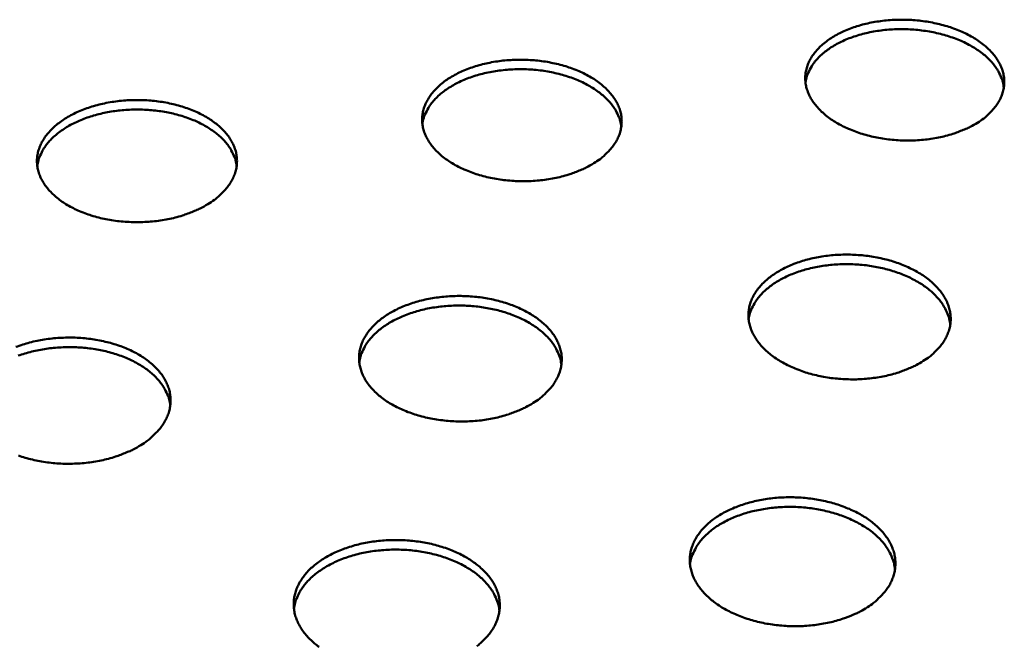
# Model space of a CAD drawing. Units: millimetres. Extents: x 49 to 4380, y 75 to 3075.
# Drawn here: x 3582 to 3718, y 2311 to 2398 of the extents above; entities that cross this region are included whole.
import ezdxf

# ---------------------------------------------------------------- set-up
doc = ezdxf.new("R2010")
doc.units = ezdxf.units.MM
doc.header["$LTSCALE"] = 15
doc.layers.add('Visible (ISO)', color=7, linetype='Continuous', lineweight=50)

msp = doc.modelspace()

# ---------------------------------------------------------------- linework, layer by layer
at = {"layer": 'Visible (ISO)', "flags": 128}
for points in [[(3714.59, 2383.72, -0.015445), (3713.56, 2383.13, -0.028495), (3712.98, 2382.86, -0.003443), (3711.5, 2382.28, -0.015289), (3711.16, 2382.17, -0.013141), (3710.16, 2381.88, -0.013725), (3709.18, 2381.66, -0.012328), (3708.12, 2381.48, -0.012685), (3707.08, 2381.35, -0.011929), (3705.99, 2381.27, -0.012085), (3704.92, 2381.25, -0.011907), (3703.83, 2381.27, -0.011873), (3702.74, 2381.35, -0.012258), (3701.68, 2381.48, -0.012032), (3700.61, 2381.66, -0.013013), (3699.6, 2381.88, -0.012577), (3698.58, 2382.17, -0.014235), (3697.65, 2382.48, -0.013561), (3696.69, 2382.86, -0.016018), (3695.85, 2383.25, -0.015075), (3694.99, 2383.72, -0.018476), (3694.27, 2384.18, -0.017251), (3693.54, 2384.73, -0.021676), (3692.94, 2385.25, -0.020227), (3692.35, 2385.86, -0.025503), (3691.89, 2386.43, -0.024022), (3691.46, 2387.08, -0.029405), (3691.15, 2387.69, -0.028221), (3690.9, 2388.36, -0.032226), (3690.74, 2389, -0.031659), (3690.67, 2389.67, -0.032644), (3690.68, 2390.34, -0.032846), (3690.78, 2390.99, -0.030322), (3690.97, 2391.65, -0.031248), (3691.23, 2392.26, -0.026364), (3691.59, 2392.91, -0.027774), (3692, 2393.48, -0.022244), (3692.53, 2394.08, -0.023787), (3693.08, 2394.59, -0.018787), (3693.77, 2395.14, -0.020186), (3694.44, 2395.59, -0.01617), (3695.25, 2396.06, -0.0173), (3696.04, 2396.44, -0.014294), (3696.96, 2396.82, -0.015138), (3697.85, 2397.12, -0.013015), (3698.85, 2397.41, -0.013599), (3699.82, 2397.62, -0.012219), (3700.87, 2397.8, -0.012576), (3701.91, 2397.93, -0.01183), (3702.98, 2398.01, -0.011985), (3704.05, 2398.03, -0.01181), (3705.13, 2398.01, -0.011774), (3706.21, 2397.93, -0.012157), (3707.26, 2397.8, -0.011928), (3708.32, 2397.62, -0.012899), (3709.32, 2397.4, -0.012461), (3710.35, 2397.12, -0.014101), (3711.27, 2396.82, -0.013424), (3712.23, 2396.44, -0.015857), (3713.06, 2396.05, -0.014908), (3713.92, 2395.59, -0.018278), (3714.64, 2395.14, -0.01704), (3715.38, 2394.59, -0.021441), (3715.98, 2394.08, -0.019964), (3716.57, 2393.48, -0.02525), (3717.04, 2392.91, -0.023715), (3717.47, 2392.26, -0.029191), (3717.79, 2391.66, -0.027919), (3718.05, 2390.99, -0.03214), (3718.21, 2390.34, -0.031463), (3718.3, 2389.67, -0.032752), (3718.29, 2389.01, -0.032839), (3718.2, 2388.36, -0.030592), (3718.02, 2387.7, -0.031416), (3717.77, 2387.08, -0.026689), (3717.41, 2386.43, -0.028027), (3717.01, 2385.86, -0.022542), (3716.78, 2385.59, -0.006706), (3715.94, 2384.73, -0.03638), (3715.45, 2384.31, -0.022423), (3714.59, 2383.72)], [(3718.24, 2388.56, 0.028825), (3718.1, 2389.4, 0.04877), (3717.94, 2389.87, 0.010533), (3717.49, 2390.82, 0.028703), (3717.3, 2391.15, 0.023145), (3716.84, 2391.79, 0.024698), (3716.35, 2392.35, 0.019496), (3715.73, 2392.95, 0.020949), (3715.11, 2393.46, 0.016693), (3714.34, 2393.99, 0.01789), (3713.6, 2394.43, 0.014668), (3712.72, 2394.89, 0.015574), (3711.86, 2395.26, 0.013276), (3710.89, 2395.62, 0.013912), (3709.95, 2395.91, 0.01239), (3708.91, 2396.18, 0.012791), (3707.9, 2396.38, 0.011927), (3706.82, 2396.54, 0.01212), (3705.76, 2396.65, 0.011843), (3704.68, 2396.71, 0.011842), (3703.59, 2396.71, 0.012128), (3702.53, 2396.67, 0.011933), (3701.45, 2396.57, 0.012806), (3700.42, 2396.42, 0.012403), (3699.37, 2396.22, 0.013936), (3698.42, 2395.98, 0.013296), (3697.43, 2395.68, 0.015608), (3696.55, 2395.36, 0.014699), (3695.65, 2394.96, 0.017935), (3694.88, 2394.56, 0.016735), (3694.09, 2394.07, 0.021006), (3693.44, 2393.6, 0.019552), (3692.79, 2393.04, 0.024762), (3692.27, 2392.51, 0.023213), (3691.77, 2391.9, 0.028761), (3691.56, 2391.57, 0.010566), (3691.07, 2390.66, 0.048832), (3690.88, 2390.19, 0.028879), (3690.69, 2389.36)], [(3661.29, 2378.08, -0.015191), (3660.25, 2377.49, -0.028036), (3659.66, 2377.21, -0.003337), (3658.16, 2376.63, -0.015041), (3657.82, 2376.52, -0.013028), (3656.81, 2376.23, -0.013571), (3655.82, 2376.01, -0.012285), (3654.75, 2375.82, -0.012608), (3653.71, 2375.69, -0.011948), (3652.62, 2375.62, -0.012073), (3651.53, 2375.59, -0.011985), (3650.45, 2375.62, -0.011921), (3649.36, 2375.69, -0.012398), (3648.3, 2375.82, -0.012139), (3647.23, 2376.01, -0.013221), (3646.22, 2376.23, -0.01275), (3645.2, 2376.52, -0.014522), (3644.28, 2376.83, -0.01381), (3643.32, 2377.21, -0.0164), (3642.5, 2377.61, -0.015416), (3641.65, 2378.08, -0.018961), (3640.94, 2378.54, -0.017702), (3640.21, 2379.09, -0.022254), (3639.63, 2379.61, -0.020796), (3639.05, 2380.23, -0.026108), (3638.61, 2380.8, -0.024665), (3638.2, 2381.45, -0.029882), (3637.9, 2382.07, -0.028789), (3637.66, 2382.74, -0.032357), (3637.52, 2383.39, -0.031913), (3637.47, 2384.06, -0.032317), (3637.5, 2384.73, -0.03264), (3637.61, 2385.38, -0.029672), (3637.82, 2386.05, -0.030686), (3638.1, 2386.67, -0.025651), (3638.48, 2387.32, -0.027092), (3638.9, 2387.89, -0.021643), (3639.45, 2388.49, -0.023164), (3640.02, 2389.01, -0.018342), (3640.72, 2389.56, -0.019694), (3641.4, 2390.01, -0.015864), (3642.23, 2390.48, -0.016942), (3643.03, 2390.87, -0.014097), (3643.96, 2391.25, -0.014895), (3644.87, 2391.56, -0.012904), (3645.87, 2391.84, -0.013449), (3646.85, 2392.06, -0.012177), (3647.91, 2392.24, -0.0125), (3648.95, 2392.37, -0.011849), (3650.03, 2392.44, -0.011973), (3651.11, 2392.47, -0.011887), (3652.19, 2392.44, -0.011821), (3653.27, 2392.37, -0.012294), (3654.32, 2392.24, -0.012034), (3655.38, 2392.06, -0.013104), (3656.38, 2391.84, -0.012631), (3657.4, 2391.56, -0.014384), (3658.31, 2391.25, -0.013668), (3659.26, 2390.87, -0.016232), (3660.09, 2390.48, -0.015242), (3660.93, 2390.01, -0.018757), (3661.65, 2389.56, -0.017484), (3662.37, 2389.01, -0.022013), (3662.96, 2388.5, -0.020524), (3663.54, 2387.89, -0.025855), (3663.99, 2387.32, -0.024353), (3664.41, 2386.67, -0.029679), (3664.72, 2386.06, -0.028495), (3664.96, 2385.38, -0.032295), (3665.11, 2384.74, -0.031739), (3665.17, 2384.06, -0.032449), (3665.15, 2383.4, -0.032657), (3665.04, 2382.74, -0.029951), (3664.85, 2382.07, -0.030866), (3664.58, 2381.45, -0.025972), (3664.2, 2380.8, -0.027345), (3663.78, 2380.23, -0.021932), (3663.54, 2379.96, -0.006405), (3662.68, 2379.09, -0.035598), (3662.18, 2378.67, -0.021848), (3661.29, 2378.08)], [(3665.12, 2383.15, 0.028781), (3664.97, 2383.99, 0.048684), (3664.8, 2384.47, 0.010503), (3664.34, 2385.41, 0.028665), (3664.15, 2385.74, 0.023168), (3663.68, 2386.39, 0.024706), (3663.18, 2386.94, 0.019541), (3662.54, 2387.53, 0.020984), (3661.91, 2388.03, 0.016747), (3661.14, 2388.56, 0.017939), (3660.39, 2389, 0.014725), (3659.5, 2389.44, 0.015628), (3658.64, 2389.8, 0.013331), (3657.66, 2390.15, 0.013967), (3656.71, 2390.43, 0.012444), (3655.67, 2390.68, 0.012845), (3654.65, 2390.87, 0.011979), (3653.57, 2391.02, 0.012172), (3652.5, 2391.11, 0.011893), (3651.42, 2391.15, 0.011892), (3650.33, 2391.14, 0.012176), (3649.26, 2391.08, 0.011982), (3648.18, 2390.96, 0.012853), (3647.16, 2390.8, 0.01245), (3646.11, 2390.58, 0.01398), (3645.15, 2390.33, 0.013342), (3644.16, 2390.01, 0.015646), (3643.29, 2389.67, 0.014741), (3642.39, 2389.26, 0.017963), (3641.63, 2388.84, 0.01677), (3640.84, 2388.34, 0.021015), (3640.2, 2387.86, 0.019571), (3639.55, 2387.28, 0.02474), (3639.04, 2386.74, 0.023204), (3638.55, 2386.11, 0.028696), (3638.34, 2385.79, 0.010521), (3637.86, 2384.86, 0.048717), (3637.68, 2384.39, 0.028809), (3637.5, 2383.55)], [(3607.71, 2372.4, -0.014943), (3606.65, 2371.81, -0.027587), (3606.05, 2371.53, -0.003234), (3604.53, 2370.95, -0.014799), (3604.19, 2370.83, -0.012915), (3603.17, 2370.54, -0.01342), (3602.17, 2370.32, -0.012243), (3601.1, 2370.13, -0.012531), (3600.04, 2370, -0.011968), (3598.95, 2369.93, -0.012061), (3597.86, 2369.9, -0.012064), (3596.77, 2369.93, -0.011969), (3595.68, 2370, -0.012539), (3594.62, 2370.13, -0.012248), (3593.55, 2370.32, -0.013433), (3592.56, 2370.54, -0.012926), (3591.53, 2370.83, -0.014819), (3590.62, 2371.15, -0.014066), (3589.67, 2371.53, -0.016795), (3588.85, 2371.93, -0.015769), (3588.01, 2372.4, -0.019464), (3587.31, 2372.87, -0.018171), (3586.6, 2373.42, -0.022848), (3586.03, 2373.95, -0.021383), (3585.47, 2374.56, -0.026717), (3585.03, 2375.14, -0.025317), (3584.64, 2375.79, -0.030336), (3584.36, 2376.42, -0.029341), (3584.14, 2377.09, -0.032442), (3584.02, 2377.75, -0.032123), (3583.98, 2378.42, -0.031949), (3584.03, 2379.09, -0.032391), (3584.16, 2379.75, -0.02901), (3584.39, 2380.42, -0.030107), (3584.68, 2381.04, -0.024952), (3585.08, 2381.69, -0.026417), (3585.52, 2382.27, -0.02106), (3586.09, 2382.88, -0.022557), (3586.66, 2383.4, -0.017911), (3587.38, 2383.94, -0.019216), (3588.08, 2384.4, -0.015565), (3588.92, 2384.87, -0.016594), (3589.74, 2385.26, -0.013903), (3590.68, 2385.64, -0.014656), (3591.59, 2385.95, -0.012794), (3592.61, 2386.24, -0.0133), (3593.6, 2386.46, -0.012136), (3594.67, 2386.64, -0.012425), (3595.71, 2386.77, -0.011868), (3596.8, 2386.85, -0.011961), (3597.88, 2386.87, -0.011964), (3598.96, 2386.85, -0.011869), (3600.04, 2386.77, -0.012433), (3601.09, 2386.64, -0.012141), (3602.15, 2386.46, -0.013313), (3603.14, 2386.24, -0.012804), (3604.16, 2385.95, -0.014676), (3605.07, 2385.64, -0.01392), (3606.01, 2385.26, -0.016621), (3606.83, 2384.87, -0.015588), (3607.67, 2384.4, -0.019251), (3608.37, 2383.94, -0.017943), (3609.08, 2383.4, -0.022601), (3609.66, 2382.88, -0.021102), (3610.23, 2382.27, -0.026464), (3610.66, 2381.69, -0.025001), (3611.06, 2381.04, -0.030145), (3611.36, 2380.42, -0.029055), (3611.58, 2379.75, -0.032404), (3611.71, 2379.09, -0.031971), (3611.76, 2378.42, -0.032103), (3611.72, 2377.75, -0.032431), (3611.6, 2377.09, -0.029297), (3611.38, 2376.42, -0.030299), (3611.09, 2375.79, -0.025268), (3610.7, 2375.14, -0.02667), (3610.26, 2374.56, -0.02134), (3610.02, 2374.3, -0.006115), (3609.13, 2373.42, -0.034834), (3608.62, 2373, -0.021289), (3607.71, 2372.4)], [(3611.71, 2377.71, 0.02752), (3611.56, 2378.52, 0.046765), (3611.4, 2378.97, 0.009692), (3610.96, 2379.87, 0.027449), (3610.79, 2380.18, 0.022524), (3610.35, 2380.79, 0.023931), (3609.88, 2381.32, 0.01918), (3609.3, 2381.89, 0.020526), (3608.71, 2382.37, 0.016518), (3608, 2382.87, 0.017657), (3607.3, 2383.3, 0.014529), (3606.48, 2383.73, 0.015418), (3605.68, 2384.09, 0.013108), (3604.76, 2384.43, 0.013758), (3603.88, 2384.72, 0.01215), (3602.9, 2384.98, 0.012589), (3601.95, 2385.18, 0.011578), (3600.93, 2385.34, 0.01183), (3599.93, 2385.46, 0.011342), (3598.9, 2385.53, 0.011424), (3597.87, 2385.55, 0.011424), (3596.84, 2385.53, 0.011342), (3595.8, 2385.46, 0.011829), (3594.8, 2385.34, 0.011577), (3593.78, 2385.18, 0.012588), (3592.83, 2384.97, 0.01215), (3591.85, 2384.71, 0.013758), (3590.97, 2384.43, 0.013108), (3590.06, 2384.08, 0.015417), (3589.26, 2383.72, 0.014529), (3588.43, 2383.29, 0.017656), (3587.74, 2382.86, 0.016518), (3587.02, 2382.36, 0.020525), (3586.44, 2381.88, 0.019179), (3585.85, 2381.31, 0.023929), (3585.39, 2380.78, 0.022522), (3584.95, 2380.17, 0.027448), (3584.77, 2379.86, 0.009692), (3584.34, 2378.95, 0.046764), (3584.18, 2378.5, 0.027519), (3584.02, 2377.7)], [(3707.06, 2350.62, -0.015255), (3706.05, 2350.02, -0.028134), (3705.47, 2349.75, -0.003359), (3704, 2349.16, -0.015112), (3703.67, 2349.04, -0.013066), (3702.68, 2348.75, -0.013625), (3701.71, 2348.52, -0.012268), (3700.67, 2348.33, -0.012619), (3699.64, 2348.19, -0.011857), (3698.56, 2348.1, -0.012021), (3697.5, 2348.06, -0.011797), (3696.42, 2348.08, -0.011785), (3695.34, 2348.14, -0.012081), (3694.28, 2348.25, -0.011893), (3693.22, 2348.42, -0.012732), (3692.21, 2348.63, -0.012355), (3691.18, 2348.89, -0.0138), (3690.24, 2349.19, -0.013211), (3689.28, 2349.56, -0.01536), (3688.42, 2349.93, -0.014533), (3687.55, 2350.39, -0.017505), (3686.8, 2350.83, -0.016424), (3686.04, 2351.36, -0.020298), (3685.42, 2351.87, -0.018997), (3684.79, 2352.47, -0.02368), (3684.3, 2353.03, -0.022292), (3683.83, 2353.67, -0.027286), (3683.47, 2354.28, -0.026067), (3683.16, 2354.95, -0.030266), (3682.96, 2355.59, -0.02952), (3682.82, 2356.27, -0.031474), (3682.78, 2356.93, -0.0314), (3682.81, 2357.59, -0.030252), (3682.93, 2358.26, -0.030874), (3683.13, 2358.9, -0.027123), (3683.42, 2359.56, -0.028287), (3683.76, 2360.15, -0.02333), (3684.22, 2360.78, -0.024745), (3684.7, 2361.33, -0.019848), (3685.31, 2361.9, -0.02123), (3685.93, 2362.39, -0.017058), (3686.67, 2362.9, -0.018239), (3687.4, 2363.32, -0.014974), (3688.26, 2363.75, -0.015898), (3689.1, 2364.1, -0.01349), (3690.05, 2364.44, -0.014165), (3690.97, 2364.71, -0.012497), (3691.99, 2364.95, -0.012949), (3692.98, 2365.13, -0.011913), (3694.04, 2365.27, -0.012167), (3695.08, 2365.36, -0.011686), (3696.15, 2365.39, -0.01176), (3697.22, 2365.38, -0.011796), (3698.28, 2365.32, -0.011696), (3699.35, 2365.21, -0.012253), (3700.37, 2365.05, -0.011971), (3701.42, 2364.83, -0.01309), (3702.39, 2364.58, -0.012608), (3703.38, 2364.27, -0.014372), (3704.27, 2363.94, -0.013663), (3705.19, 2363.53, -0.016185), (3705.99, 2363.12, -0.015223), (3706.81, 2362.64, -0.018616), (3707.5, 2362.16, -0.0174), (3708.2, 2361.6, -0.021695), (3708.76, 2361.07, -0.020293), (3709.32, 2360.45, -0.025256), (3709.75, 2359.87, -0.023856), (3710.15, 2359.22, -0.028738), (3710.44, 2358.6, -0.027633), (3710.67, 2357.92, -0.031103), (3710.8, 2357.27, -0.030571), (3710.86, 2356.6, -0.031288), (3710.84, 2355.93, -0.031461), (3710.73, 2355.28, -0.029117), (3710.53, 2354.61, -0.029945), (3710.27, 2353.99, -0.025544), (3709.9, 2353.34, -0.026807), (3709.49, 2352.76, -0.0218), (3709.26, 2352.5, -0.00632), (3708.41, 2351.63, -0.035476), (3707.93, 2351.21, -0.021702), (3707.06, 2350.62)], [(3710.8, 2355.65, 0.027362), (3710.67, 2356.48, 0.046506), (3710.52, 2356.95, 0.009593), (3710.1, 2357.89, 0.027298), (3709.93, 2358.2, 0.022492), (3709.51, 2358.84, 0.02387), (3709.05, 2359.4, 0.019213), (3708.48, 2359.99, 0.020535), (3707.89, 2360.5, 0.016588), (3707.19, 2361.03, 0.017711), (3706.49, 2361.49, 0.014619), (3705.67, 2361.95, 0.015499), (3704.87, 2362.34, 0.013208), (3703.96, 2362.72, 0.013853), (3703.07, 2363.04, 0.012256), (3702.09, 2363.33, 0.012691), (3701.13, 2363.56, 0.011688), (3700.11, 2363.76, 0.011938), (3699.1, 2363.91, 0.011456), (3698.05, 2364.01, 0.011537), (3697.01, 2364.06, 0.011542), (3695.97, 2364.07, 0.011458), (3694.92, 2364.02, 0.011951), (3693.9, 2363.93, 0.011698), (3692.87, 2363.79, 0.012714), (3691.9, 2363.61, 0.012275), (3690.9, 2363.37, 0.013886), (3690, 2363.11, 0.013237), (3689.07, 2362.78, 0.015544), (3688.25, 2362.43, 0.01466), (3687.41, 2362.02, 0.01777), (3686.69, 2361.6, 0.016643), (3685.96, 2361.11, 0.020607), (3685.35, 2360.63, 0.019283), (3684.74, 2360.07, 0.023948), (3684.26, 2359.54, 0.022573), (3683.8, 2358.93, 0.027366), (3683.62, 2358.62, 0.009631), (3683.15, 2357.71, 0.04658), (3682.98, 2357.25, 0.027425), (3682.8, 2356.43)], [(3652.89, 2344.79, -0.014999), (3651.85, 2344.19, -0.027674), (3651.27, 2343.91, -0.003253), (3649.78, 2343.32, -0.014862), (3649.45, 2343.2, -0.012947), (3648.45, 2342.91, -0.013467), (3647.47, 2342.68, -0.012219), (3646.42, 2342.48, -0.012536), (3645.38, 2342.34, -0.011869), (3644.3, 2342.25, -0.012003), (3643.23, 2342.22, -0.011867), (3642.15, 2342.23, -0.011826), (3641.07, 2342.29, -0.012211), (3640.01, 2342.41, -0.011992), (3638.95, 2342.57, -0.012927), (3637.94, 2342.78, -0.012517), (3636.91, 2343.05, -0.01407), (3635.98, 2343.35, -0.013445), (3635.02, 2343.72, -0.015718), (3634.18, 2344.1, -0.014852), (3633.31, 2344.55, -0.017959), (3632.58, 2345, -0.016844), (3631.83, 2345.54, -0.020843), (3631.22, 2346.05, -0.019525), (3630.61, 2346.65, -0.024269), (3630.12, 2347.21, -0.022902), (3629.67, 2347.86, -0.027799), (3629.32, 2348.47, -0.026653), (3629.04, 2349.14, -0.030518), (3628.85, 2349.79, -0.029884), (3628.73, 2350.47, -0.031316), (3628.7, 2351.13, -0.031364), (3628.75, 2351.8, -0.029725), (3628.89, 2352.48, -0.030447), (3629.1, 2353.11, -0.026439), (3629.41, 2353.78, -0.027654), (3629.77, 2354.37, -0.022689), (3630.25, 2355, -0.024102), (3630.75, 2355.55, -0.01934), (3631.37, 2356.13, -0.020686), (3632, 2356.63, -0.01669), (3632.76, 2357.14, -0.017822), (3633.51, 2357.56, -0.014724), (3634.38, 2357.99, -0.0156), (3635.23, 2358.35, -0.013334), (3636.19, 2358.68, -0.013967), (3637.12, 2358.96, -0.012416), (3638.14, 2359.2, -0.012832), (3639.15, 2359.38, -0.011895), (3640.21, 2359.52, -0.012119), (3641.26, 2359.61, -0.011726), (3642.33, 2359.65, -0.011772), (3643.4, 2359.63, -0.011894), (3644.46, 2359.57, -0.011765), (3645.53, 2359.46, -0.012412), (3646.56, 2359.3, -0.012098), (3647.6, 2359.08, -0.013318), (3648.56, 2358.83, -0.012801), (3649.55, 2358.52, -0.01468), (3650.44, 2358.18, -0.013933), (3651.35, 2357.77, -0.016584), (3652.14, 2357.36, -0.015584), (3652.95, 2356.87, -0.019112), (3653.63, 2356.4, -0.017866), (3654.31, 2355.83, -0.022267), (3654.87, 2355.3, -0.020862), (3655.41, 2354.68, -0.02583), (3655.83, 2354.09, -0.024471), (3656.21, 2353.43, -0.029159), (3656.48, 2352.81, -0.028146), (3656.69, 2352.13, -0.031182), (3656.82, 2351.48, -0.03077), (3656.85, 2350.8, -0.030948), (3656.81, 2350.13, -0.031236), (3656.69, 2349.47, -0.028488), (3656.47, 2348.8, -0.029398), (3656.19, 2348.18, -0.024858), (3655.8, 2347.52, -0.026149), (3655.38, 2346.94, -0.021212), (3655.14, 2346.68, -0.006034), (3654.27, 2345.8, -0.03471), (3653.77, 2345.38, -0.021146), (3652.89, 2344.79)], [(3656.8, 2350.07, 0.027321), (3656.66, 2350.9, 0.046426), (3656.51, 2351.37, 0.009567), (3656.07, 2352.31, 0.027262), (3655.9, 2352.62, 0.022514), (3655.46, 2353.26, 0.023878), (3655, 2353.81, 0.019257), (3654.41, 2354.4, 0.02057), (3653.82, 2354.9, 0.016642), (3653.11, 2355.43, 0.01776), (3652.4, 2355.88, 0.014675), (3651.57, 2356.33, 0.015552), (3650.77, 2356.71, 0.013263), (3649.85, 2357.08, 0.013908), (3648.95, 2357.38, 0.012309), (3647.97, 2357.66, 0.012745), (3647, 2357.88, 0.011739), (3645.97, 2358.06, 0.011989), (3644.96, 2358.2, 0.011505), (3643.91, 2358.28, 0.011586), (3642.86, 2358.32, 0.011589), (3641.82, 2358.31, 0.011506), (3640.76, 2358.25, 0.011996), (3639.75, 2358.14, 0.011743), (3638.71, 2357.98, 0.012756), (3637.74, 2357.79, 0.012318), (3636.75, 2357.53, 0.013923), (3635.85, 2357.25, 0.013277), (3634.92, 2356.9, 0.015574), (3634.11, 2356.54, 0.014694), (3633.27, 2356.11, 0.017787), (3632.55, 2355.68, 0.016668), (3631.82, 2355.17, 0.020604), (3631.22, 2354.68, 0.01929), (3630.63, 2354.11, 0.023914), (3630.15, 2353.57, 0.022552), (3629.7, 2352.95, 0.027294), (3629.52, 2352.63, 0.009584), (3629.06, 2351.71, 0.046461), (3628.9, 2351.24, 0.027351), (3628.74, 2350.42)], [(3581.05, 2352.56, -0.013179), (3582.02, 2352.9, -0.013772), (3582.96, 2353.18, -0.012335), (3583.99, 2353.42, -0.012717), (3585, 2353.6, -0.011878), (3586.07, 2353.74, -0.01207), (3587.13, 2353.83, -0.011767), (3588.2, 2353.87, -0.011783), (3589.28, 2353.86, -0.011994), (3590.34, 2353.79, -0.011834), (3591.41, 2353.68, -0.012574), (3592.43, 2353.52, -0.012228), (3593.47, 2353.3, -0.013552), (3594.43, 2353.05, -0.012999), (3595.42, 2352.73, -0.014997), (3596.3, 2352.4, -0.014211), (3597.2, 2351.99, -0.016997), (3597.98, 2351.57, -0.015958), (3598.78, 2351.08, -0.019623), (3599.45, 2350.6, -0.018349), (3600.12, 2350.04, -0.022852), (3600.66, 2349.5, -0.021447), (3601.19, 2348.87, -0.026402), (3601.6, 2348.28, -0.025093), (3601.96, 2347.62, -0.029554), (3602.22, 2346.99, -0.028639), (3602.41, 2346.31, -0.031216), (3602.51, 2345.65, -0.030925), (3602.54, 2344.97, -0.030568), (3602.47, 2344.3, -0.03097), (3602.33, 2343.64, -0.027849), (3602.1, 2342.96, -0.028836), (3601.8, 2342.33, -0.024185), (3601.4, 2341.68, -0.025499), (3600.95, 2341.1, -0.020641), (3600.71, 2340.84, -0.005761), (3599.81, 2339.95, -0.033961), (3599.3, 2339.53, -0.020604), (3598.4, 2338.93)], [(3602.5, 2344.47, 0.027296), (3602.34, 2345.29, 0.046372), (3602.18, 2345.76, 0.00955), (3601.73, 2346.7, 0.027241), (3601.55, 2347.02, 0.022539), (3601.11, 2347.65, 0.023891), (3600.63, 2348.2, 0.019299), (3600.04, 2348.78, 0.020604), (3599.44, 2349.28, 0.01669), (3598.72, 2349.8, 0.017804), (3598, 2350.23, 0.014723), (3597.17, 2350.68, 0.015599), (3596.35, 2351.05, 0.01331), (3595.42, 2351.4, 0.013954), (3594.52, 2351.7, 0.012353), (3593.53, 2351.96, 0.01279), (3592.56, 2352.17, 0.01178), (3591.52, 2352.34, 0.012031), (3590.5, 2352.45, 0.011544), (3589.45, 2352.52, 0.011626), (3588.4, 2352.54, 0.011625), (3587.35, 2352.51, 0.011544), (3586.3, 2352.44, 0.01203), (3585.28, 2352.31, 0.011779), (3584.24, 2352.14, 0.012787), (3583.27, 2351.93, 0.012351), (3582.28, 2351.65, 0.01395), (3581.38, 2351.36, 0.013306)], [(3598.4, 2338.93, -0.014749), (3597.35, 2338.32, -0.027222), (3596.75, 2338.05, -0.003152), (3595.24, 2337.45, -0.014617), (3594.91, 2337.33, -0.012828), (3593.9, 2337.04, -0.01331), (3592.91, 2336.8, -0.01217), (3591.85, 2336.61, -0.012453), (3590.81, 2336.47, -0.011882), (3589.72, 2336.38, -0.011984), (3588.65, 2336.34, -0.011938), (3587.56, 2336.35, -0.011867), (3586.48, 2336.42, -0.012343), (3585.43, 2336.53, -0.012093), (3584.36, 2336.7, -0.013127), (3583.36, 2336.91, -0.012682), (3582.34, 2337.18, -0.014349), (3581.41, 2337.48, -0.013685)], [(3699.3, 2316.41, -0.01507), (3698.29, 2315.81, -0.027784), (3697.72, 2315.53, -0.003279), (3696.26, 2314.94, -0.01494), (3695.94, 2314.82, -0.012994), (3694.96, 2314.52, -0.013528), (3694, 2314.28, -0.012215), (3692.96, 2314.08, -0.012558), (3691.95, 2313.93, -0.011796), (3690.88, 2313.83, -0.011966), (3689.83, 2313.78, -0.011704), (3688.75, 2313.78, -0.011711), (3687.68, 2313.83, -0.01193), (3686.63, 2313.93, -0.011776), (3685.57, 2314.08, -0.012491), (3684.56, 2314.27, -0.012165), (3683.53, 2314.52, -0.013427), (3682.58, 2314.81, -0.012911), (3681.61, 2315.15, -0.014796), (3680.75, 2315.52, -0.014069), (3679.86, 2315.96, -0.016675), (3679.09, 2316.39, -0.015721), (3678.31, 2316.91, -0.019119), (3677.66, 2317.41, -0.017957), (3677, 2317.99, -0.022102), (3676.47, 2318.54, -0.020823), (3675.96, 2319.18, -0.02538), (3675.56, 2319.78, -0.024178), (3675.21, 2320.44, -0.028341), (3674.95, 2321.08, -0.027481), (3674.77, 2321.76, -0.03005), (3674.66, 2322.42, -0.029753), (3674.64, 2323.1, -0.029741), (3674.69, 2323.77, -0.030087), (3674.83, 2324.43, -0.027489), (3675.05, 2325.1, -0.028395), (3675.33, 2325.72, -0.024191), (3675.72, 2326.37, -0.025436), (3676.14, 2326.94, -0.02083), (3676.68, 2327.55, -0.022149), (3677.23, 2328.07, -0.017953), (3677.91, 2328.62, -0.019149), (3678.58, 2329.08, -0.015704), (3679.38, 2329.55, -0.016686), (3680.16, 2329.95, -0.014038), (3681.06, 2330.33, -0.01479), (3681.93, 2330.65, -0.012865), (3682.91, 2330.95, -0.013401), (3683.86, 2331.18, -0.012103), (3684.89, 2331.38, -0.012446), (3685.89, 2331.53, -0.011694), (3686.95, 2331.63, -0.011863), (3688, 2331.68, -0.011605), (3689.06, 2331.68, -0.011611), (3690.12, 2331.63, -0.011829), (3691.17, 2331.53, -0.011673), (3692.22, 2331.38, -0.012381), (3693.22, 2331.19, -0.012053), (3694.24, 2330.94, -0.013301), (3695.19, 2330.66, -0.012783), (3696.15, 2330.32, -0.014649), (3697.01, 2329.96, -0.013917), (3697.9, 2329.53, -0.016499), (3698.66, 2329.1, -0.015536), (3699.45, 2328.59, -0.018912), (3700.1, 2328.1, -0.017731), (3700.76, 2327.52, -0.021872), (3701.3, 2326.97, -0.020557), (3701.81, 2326.34, -0.025156), (3702.22, 2325.75, -0.023892), (3702.58, 2325.08, -0.028182), (3702.84, 2324.45, -0.027234), (3703.04, 2323.77, -0.030025), (3703.15, 2323.11, -0.029624), (3703.18, 2322.43, -0.029879), (3703.14, 2321.76, -0.030121), (3703.01, 2321.1, -0.027746), (3702.8, 2320.43, -0.028565), (3702.52, 2319.8, -0.024486), (3702.15, 2319.15, -0.025671), (3701.73, 2318.57, -0.021104), (3701.5, 2318.31, -0.005965), (3700.64, 2317.43, -0.034614), (3700.16, 2317.01, -0.021024), (3699.3, 2316.41)], [(3703.12, 2321.66, 0.027119), (3702.99, 2322.52, 0.046088), (3702.84, 2323, 0.00944), (3702.42, 2323.97, 0.027071), (3702.24, 2324.3, 0.02249), (3701.81, 2324.96, 0.023813), (3701.35, 2325.53, 0.019319), (3700.76, 2326.15, 0.0206), (3700.17, 2326.67, 0.016753), (3699.45, 2327.23, 0.01785), (3698.74, 2327.69, 0.014811), (3697.91, 2328.17, 0.015676), (3697.09, 2328.57, 0.013411), (3696.17, 2328.97, 0.014048), (3695.26, 2329.29, 0.012463), (3694.27, 2329.59, 0.012895), (3693.29, 2329.83, 0.011895), (3692.25, 2330.04, 0.012144), (3691.22, 2330.19, 0.011664), (3690.15, 2330.29, 0.011744), (3689.09, 2330.34, 0.01175), (3688.03, 2330.34, 0.011667), (3686.96, 2330.3, 0.01216), (3685.93, 2330.2, 0.011907), (3684.88, 2330.05, 0.012922), (3683.89, 2329.86, 0.012485), (3682.88, 2329.62, 0.014088), (3681.96, 2329.34, 0.013445), (3681.01, 2328.99, 0.01573), (3680.18, 2328.64, 0.014859), (3679.33, 2328.2, 0.017919), (3678.6, 2327.77, 0.016818), (3677.85, 2327.26, 0.020684), (3677.23, 2326.76, 0.019402), (3676.62, 2326.18, 0.023904), (3676.13, 2325.63, 0.022584), (3675.67, 2325, 0.02715), (3675.48, 2324.68, 0.009484), (3675.01, 2323.73, 0.046174), (3674.84, 2323.25, 0.027193), (3674.66, 2322.41)], [(3623.16, 2310.89, -0.019634), (3622.52, 2311.39, -0.01845), (3621.88, 2311.98, -0.02267), (3621.36, 2312.54, -0.0214), (3620.86, 2313.17, -0.025911), (3620.48, 2313.78, -0.024763), (3620.14, 2314.45, -0.028679), (3619.9, 2315.09, -0.027918), (3619.73, 2315.77, -0.03004), (3619.65, 2316.44, -0.02986), (3619.64, 2317.12, -0.029353), (3619.71, 2317.8, -0.029806), (3619.87, 2318.45, -0.026868), (3620.11, 2319.13, -0.027845), (3620.41, 2319.75, -0.023538), (3620.81, 2320.4, -0.024803), (3621.25, 2320.98, -0.020271), (3621.8, 2321.59, -0.021568), (3622.37, 2322.12, -0.017525), (3623.07, 2322.66, -0.018679), (3623.75, 2323.13, -0.015398), (3624.56, 2323.6, -0.016334), (3625.36, 2324, -0.013834), (3626.27, 2324.39, -0.014542), (3627.15, 2324.71, -0.012743), (3628.14, 2325.01, -0.01324), (3629.1, 2325.25, -0.012049), (3630.13, 2325.45, -0.012359), (3631.15, 2325.59, -0.011699), (3632.21, 2325.69, -0.011839), (3633.26, 2325.74, -0.011667), (3634.33, 2325.74, -0.011644), (3635.39, 2325.69, -0.011948), (3636.44, 2325.59, -0.011762), (3637.49, 2325.44, -0.012562), (3638.49, 2325.25, -0.012202), (3639.51, 2325, -0.013552), (3640.45, 2324.72, -0.012999), (3641.4, 2324.38, -0.014981), (3642.26, 2324.02, -0.014211), (3643.14, 2323.58, -0.01692), (3643.89, 2323.15, -0.015921), (3644.66, 2322.64, -0.01942), (3645.31, 2322.14, -0.018216), (3645.95, 2321.56, -0.022437), (3646.48, 2321.01, -0.021126), (3646.98, 2320.38, -0.025691), (3647.37, 2319.78, -0.024477), (3647.71, 2319.11, -0.028535), (3647.96, 2318.47, -0.027682), (3648.14, 2317.79, -0.030037), (3648.23, 2317.12, -0.029753), (3648.25, 2316.44, -0.02951), (3648.18, 2315.76, -0.029861), (3648.04, 2315.1, -0.027132), (3647.81, 2314.43, -0.028024), (3647.52, 2313.8, -0.023829), (3647.12, 2313.15, -0.025037), (3646.69, 2312.56, -0.020537), (3646.46, 2312.3, -0.005694), (3645.57, 2311.42, -0.033863), (3645.08, 2311, -0.020485)], [(3648.2, 2315.91, 0.027083), (3648.06, 2316.76, 0.046014), (3647.9, 2317.25, 0.009417), (3647.46, 2318.22, 0.02704), (3647.29, 2318.55, 0.022516), (3646.84, 2319.2, 0.023825), (3646.37, 2319.77, 0.019367), (3645.78, 2320.38, 0.020639), (3645.17, 2320.9, 0.01681), (3644.45, 2321.44, 0.017902), (3643.73, 2321.9, 0.014869), (3642.88, 2322.37, 0.015733), (3642.06, 2322.76, 0.013468), (3641.13, 2323.14, 0.014106), (3640.22, 2323.46, 0.012518), (3639.21, 2323.74, 0.01295), (3638.23, 2323.97, 0.011947), (3637.18, 2324.16, 0.012197), (3636.15, 2324.29, 0.011713), (3635.08, 2324.38, 0.011794), (3634.01, 2324.41, 0.011797), (3632.95, 2324.4, 0.011714), (3631.88, 2324.33, 0.012203), (3630.84, 2324.22, 0.011952), (3629.79, 2324.05, 0.012961), (3628.8, 2323.85, 0.012527), (3627.8, 2323.58, 0.014122), (3626.88, 2323.29, 0.013482), (3625.94, 2322.93, 0.015754), (3625.11, 2322.55, 0.014889), (3624.25, 2322.1, 0.01793), (3623.53, 2321.65, 0.016836), (3622.79, 2321.13, 0.020673), (3622.18, 2320.62, 0.019401), (3621.57, 2320.02, 0.023861), (3621.09, 2319.46, 0.022554), (3620.64, 2318.81, 0.027071), (3620.45, 2318.49, 0.009434), (3620, 2317.53, 0.046049), (3619.83, 2317.05, 0.027113), (3619.67, 2316.19)]]:
    msp.add_lwpolyline(points, format="xyb", dxfattribs=at)

doc.saveas('drawing.dxf')
